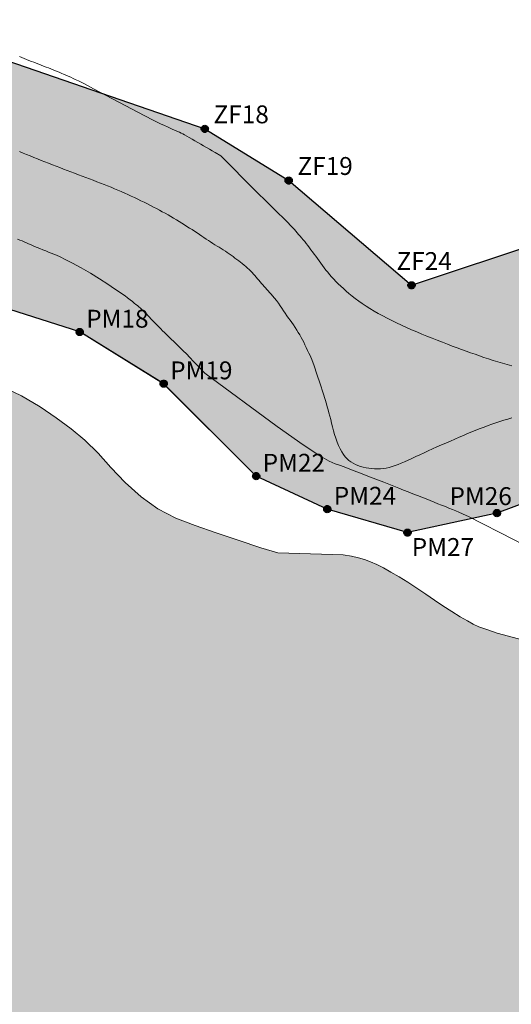
# Model space of a CAD drawing. Extents: x 313358 to 314608, y 1898273 to 1899083.
# Drawn here: x 313919 to 313961, y 1898866 to 1898948 of the extents above; entities that cross this region are included whole.
import ezdxf

# ---------------------------------------------------------------- set-up
doc = ezdxf.new("R2010")
doc.units = 0
doc.header["$MEASUREMENT"] = 0
for name, color, linetype in [('0BUFER', 7, 'Continuous'), ('0E20', 7, 'Continuous'), ('0MM', 7, 'Continuous'), ('0TODAS1K', 7, 'Continuous'), ('0VERT1', 7, 'Continuous'), ('0VERT7', 7, 'Continuous'), ('1VERTICE', 7, 'Continuous'), ('1VERTICE2', 7, 'Continuous'), ('CURVA INTERMEDIA', 17, 'Continuous'), ('CURVA MAESTRA', 17, 'Continuous'), ('LIMITE COSTERO', 7, 'Continuous')]:
    doc.layers.add(name, color=color, linetype=linetype)
doc.styles.add('WMF-Times New Roman0', font='TIMES.TTF')

msp = doc.modelspace()

# ---------------------------------------------------------------- hatches: boundary and pattern name
at = {"linetype": 'Continuous'}
for color, points in [(131, [(314192.097, 1898788.774), (314192.178, 1898788.713), (314192.748, 1898788.444), (314193.44, 1898788.142), (314194.22, 1898787.836), (314194.857, 1898787.586), (314195.722, 1898787.231), (314196.676, 1898786.871), (314197.599, 1898786.509), (314198.574, 1898786.126), (314199.583, 1898785.715), (314200.657, 1898785.278), (314201.842, 1898784.857), (314203.123, 1898784.49), (314204.487, 1898784.179), (314205.778, 1898783.837), (314207.108, 1898783.825), (314208.215, 1898783.585), (314209.303, 1898783.263), (314210.473, 1898782.803), (314211.765, 1898782.311), (314213.208, 1898781.744), (314214.72, 1898781.046), (314216.166, 1898780.298), (314217.491, 1898779.507), (314218.733, 1898778.735), (314219.879, 1898777.985), (314220.968, 1898777.242), (314221.982, 1898776.499), (314222.984, 1898775.88), (314223.973, 1898775.342), (314224.874, 1898774.808), (314225.751, 1898774.329), (314226.661, 1898773.821), (314227.584, 1898773.189), (314228.475, 1898772.478), (314229.292, 1898771.693), (314230.054, 1898770.958), (314230.75, 1898770.325), (314231.407, 1898769.782), (314231.973, 1898769.349), (314232.426, 1898769.051), (314232.84, 1898768.769), (314233.338, 1898768.393), (314233.76, 1898768.093), (314234.26, 1898767.761), (314234.97, 1898767.392), (314235.758, 1898766.993), (314236.346, 1898766.732), (314237.082, 1898766.353), (314237.931, 1898765.914), (314238.994, 1898765.452), (314240.09, 1898764.917), (314241.162, 1898764.361), (314242.236, 1898763.849), (314243.328, 1898763.42), (314244.42, 1898762.991), (314245.587, 1898762.563), (314246.816, 1898762.14), (314248.08, 1898761.689), (314249.317, 1898761.248), (314250.632, 1898760.852), (314251.908, 1898760.396), (314253.332, 1898759.896), (314254.892, 1898759.359), (314256.538, 1898758.698), (314258.192, 1898757.943), (314259.847, 1898757.038), (314261.555, 1898756.037), (314263.286, 1898755.057), (314264.897, 1898754.08), (314266.321, 1898753.235), (314267.607, 1898752.46), (314268.799, 1898751.752), (314269.892, 1898751.173), (314270.844, 1898750.694), (314271.532, 1898750.304), (314277.38, 1898747.812), (314278.072, 1898747.51), (314279.005, 1898747.099), (314280.046, 1898746.615), (314281.185, 1898746.153), (314282.371, 1898745.657), (314283.619, 1898745.092), (314284.979, 1898744.543), (314286.378, 1898743.904), (314287.858, 1898743.277), (314289.285, 1898742.672), (314290.676, 1898742.126), (314291.924, 1898741.636), (314293.039, 1898741.228), (314293.962, 1898740.865), (314294.76, 1898740.567), (314295.405, 1898740.299), (314296.339, 1898739.887), (314296.802, 1898739.69), (314297.34, 1898739.569), (314297.919, 1898739.326), (314298.626, 1898739.064), (314299.191, 1898738.857), (314299.895, 1898738.55), (314300.702, 1898738.159), (314301.581, 1898737.799), (314302.524, 1898737.413), (314303.528, 1898736.989), (314304.576, 1898736.562), (314305.58, 1898736.138), (314306.539, 1898735.791), (314307.449, 1898735.434), (314308.403, 1898735.074), (314309.415, 1898734.632), (314310.523, 1898734.092), (314311.647, 1898733.44), (314312.871, 1898732.735), (314314.217, 1898731.921), (314315.623, 1898731.069), (314317.062, 1898730.264), (314318.555, 1898729.557), (314320.063, 1898728.965), (314321.595, 1898728.319), (314323.103, 1898727.651), (314324.57, 1898726.955), (314325.954, 1898726.352), (314327.267, 1898725.836), (314328.548, 1898725.318), (314329.937, 1898724.803), (314331.533, 1898724.206), (314333.205, 1898723.534), (314334.861, 1898722.824), (314336.44, 1898722.144), (314337.953, 1898721.49), (314339.557, 1898720.875), (314341.26, 1898720.281), (314343.044, 1898719.82), (314344.756, 1898719.403), (314346.356, 1898718.97), (314347.876, 1898718.523), (314349.404, 1898718.133), (314350.92, 1898717.793), (314352.375, 1898717.371), (314353.837, 1898717.158), (314355.2, 1898716.847), (314356.474, 1898716.767), (314357.776, 1898716.871), (314359.134, 1898717.313), (314360.654, 1898717.706), (314362.334, 1898717.857), (314364.065, 1898717.642), (314365.79, 1898717.145), (314367.338, 1898716.387), (314368.659, 1898715.508), (314369.826, 1898714.66), (314370.695, 1898713.778), (314371.26, 1898713.001), (314373.576, 1898710.532), (314374.045, 1898710.197), (314374.551, 1898709.804), (314375.221, 1898709.256), (314376.024, 1898708.55), (314376.903, 1898707.77), (314377.8, 1898706.997), (314378.686, 1898706.274), (314379.686, 1898705.611), (314380.84, 1898704.918), (314382.001, 1898704.132), (314383.326, 1898703.342), (314384.802, 1898702.552), (314386.391, 1898701.823), (314388.048, 1898701.037), (314389.7, 1898700.239), (314391.369, 1898699.523), (314393.028, 1898698.857), (314394.565, 1898698.223), (314396.06, 1898697.636), (314397.519, 1898697.033), (314398.943, 1898696.459), (314400.295, 1898695.928), (314401.569, 1898695.428), (314402.822, 1898694.95), (314404.096, 1898694.45), (314405.344, 1898693.96), (314406.546, 1898693.428), (314407.675, 1898692.79), (314408.828, 1898692.172), (314410.025, 1898691.627), (314411.252, 1898691.085), (314412.521, 1898690.572), (314413.839, 1898690.069), (314415.165, 1898689.548), (314416.538, 1898688.994), (314417.924, 1898688.435), (314419.401, 1898687.84), (314420.94, 1898687.176), (314422.576, 1898686.488), (314424.255, 1898685.799), (314425.919, 1898685.145), (314427.461, 1898684.525), (314428.92, 1898683.922), (314430.33, 1898683.308), (314431.788, 1898682.705), (314433.343, 1898682.08), (314434.898, 1898681.379), (314436.423, 1898680.6), (314437.767, 1898679.743), (314438.924, 1898678.868), (314439.899, 1898677.99), (314440.893, 1898677.044), (314441.927, 1898675.933), (314443.102, 1898674.722), (314444.314, 1898673.375), (314445.611, 1898672.056), (314446.066, 1898671.635), (314446.066, 1898308.716), (314444.196, 1898308.716), (314444.188, 1898308.716), (314443.488, 1898308.716), (313381.066, 1898308.716), (313381.066, 1898308.739), (313381.066, 1899046.716), (313620.828, 1899046.716), (313620.931, 1899046.685), (313623.703, 1899045.566), (313626.489, 1899044.412), (313629.151, 1899043.227), (313631.434, 1899041.919), (313633.223, 1899040.48), (313634.897, 1899039.031), (313636.863, 1899038.099), (313638.822, 1899037.832), (313640.511, 1899037.921), (313642.3, 1899038.052), (313644.264, 1899037.865), (313646.269, 1899037.166), (313648.514, 1899036.176), (313650.892, 1899034.967), (313653.141, 1899033.507), (313655.161, 1899031.892), (313657.252, 1899030.11), (313659.596, 1899028.475), (313662.267, 1899027.037), (313665.28, 1899025.765), (313668.474, 1899024.53), (313671.786, 1899023.247), (313675.056, 1899022.064), (313678.183, 1899020.8), (313681.239, 1899019.566), (313684.295, 1899018.331), (313687.304, 1899017.115), (313690.265, 1899015.919), (313693.194, 1899014.708), (313696.003, 1899013.546), (313698.476, 1899012.299), (313700.668, 1899011.11), (313702.976, 1899010.068), (313705.193, 1899009.144), (313707.278, 1899008.302), (313709.197, 1899007.527), (313710.993, 1899006.856), (313712.684, 1899006.2), (313714.352, 1899005.554), (313715.992, 1899004.974), (313717.665, 1899004.409), (313719.267, 1899003.872), (313720.67, 1899003.388), (313721.727, 1899003.071), (313722.362, 1899002.87), (313722.816, 1899002.631), (313736.266, 1898999.429), (313738.011, 1898998.972), (313739.703, 1898998.454), (313741.381, 1898997.832), (313743.2, 1898997.014), (313745.127, 1898995.987), (313747.017, 1898994.866), (313748.725, 1898993.569), (313750.447, 1898992.102), (313752.25, 1898990.63), (313754.219, 1898989.228), (313756.169, 1898987.916), (313758.086, 1898986.591), (313760.003, 1898985.265), (313762.015, 1898983.901), (313764.107, 1898982.395), (313766.37, 1898980.902), (313768.762, 1898979.522), (313771.353, 1898978.365), (313773.935, 1898977.322), (313776.541, 1898976.269), (313779.176, 1898975.287), (313781.792, 1898974.258), (313784.279, 1898973.253), (313786.739, 1898972.315), (313789.132, 1898971.486), (313791.445, 1898970.799), (313793.715, 1898970.075), (313796.061, 1898969.265), (313798.497, 1898968.336), (313800.961, 1898967.341), (313803.277, 1898966.322), (313805.304, 1898965.2), (313807.084, 1898964.012), (313808.912, 1898962.943), (313810.892, 1898962.116), (313812.882, 1898961.312), (313814.887, 1898960.475), (313816.791, 1898959.457), (313818.452, 1898958.18), (313820.065, 1898956.784), (313821.616, 1898955.441), (313823.226, 1898954.24), (313824.835, 1898953.176), (313826.631, 1898952.368), (313828.712, 1898951.858), (313830.936, 1898951.566), (313833.345, 1898951.254), (313835.721, 1898950.928), (313837.955, 1898950.521), (313840.051, 1898950.116), (313841.914, 1898949.748), (313843.578, 1898949.434), (313845.077, 1898949.187), (313846.419, 1898948.893), (313847.836, 1898948.513), (313849.405, 1898947.962), (313851.362, 1898947.282), (313853.613, 1898946.51), (313855.836, 1898945.805), (313858.007, 1898945.039), (313860.186, 1898944.158), (313862.37, 1898943.22), (313864.421, 1898942.227), (313866.14, 1898941.229), (313867.588, 1898940.038), (313868.765, 1898938.653), (313869.837, 1898937.283), (313870.953, 1898936.088), (313872.003, 1898935.14), (313873.111, 1898934.472), (313874.319, 1898933.984), (313875.414, 1898933.624), (313876.429, 1898933.407), (313877.358, 1898933.252), (313878.117, 1898933.084), (313878.799, 1898932.863), (313879.477, 1898932.562), (313894.312, 1898926.651), (313895.577, 1898926.167), (313897.151, 1898925.559), (313898.984, 1898924.846), (313900.946, 1898924.109), (313903.003, 1898923.333), (313905.088, 1898922.628), (313907.145, 1898921.853), (313909.182, 1898921.029), (313911.267, 1898920.187), (313913.413, 1898919.293), (313915.597, 1898918.355), (313917.616, 1898917.485), (313919.51, 1898916.581), (313921.097, 1898915.665), (313922.432, 1898914.74), (313923.686, 1898913.82), (313924.84, 1898912.857), (313925.947, 1898911.776), (313927.005, 1898910.577), (313928.206, 1898909.32), (313929.54, 1898908.12), (313930.951, 1898907.109), (313932.457, 1898906.335), (313934.077, 1898905.708), (313935.836, 1898905.081), (313937.684, 1898904.472), (313939.58, 1898903.844), (313941.026, 1898903.425), (313946.507, 1898903.259), (313947.189, 1898903.142), (313947.766, 1898903.011), (313948.269, 1898902.867), (313948.789, 1898902.661), (313949.321, 1898902.45), (313949.866, 1898902.164), (313950.492, 1898901.803), (313951.187, 1898901.401), (313951.915, 1898900.944), (313952.675, 1898900.46), (313953.425, 1898899.953), (313954.146, 1898899.442), (313954.865, 1898898.961), (313955.618, 1898898.494), (313956.31, 1898898.052), (313956.929, 1898897.708), (313957.408, 1898897.434), (313957.882, 1898897.218), (313958.528, 1898896.975), (313959.418, 1898896.678), (313967.176, 1898894.606), (313967.886, 1898894.422), (313968.532, 1898894.25), (313969.508, 1898894.03), (313970.204, 1898893.88), (313970.867, 1898893.715), (313971.442, 1898893.542), (313972.201, 1898893.339), (313972.803, 1898893.128), (313973.367, 1898892.89), (313973.991, 1898892.629), (313974.792, 1898892.143), (313975.84, 1898891.433), (313977.135, 1898890.429), (313978.694, 1898889.208), (313980.63, 1898887.81), (313982.888, 1898886.269), (313985.546, 1898884.431), (313988.438, 1898882.443), (313991.417, 1898880.392), (313994.208, 1898878.431), (313996.736, 1898876.867), (313998.854, 1898875.607), (314000.588, 1898874.652), (314002.035, 1898873.854), (314003.254, 1898873.258), (314004.108, 1898872.835), (314004.742, 1898872.387), (314005.512, 1898871.858), (314006.557, 1898871.177), (314008.06, 1898870.343), (314009.886, 1898869.338), (314011.904, 1898868.145), (314014.016, 1898866.872), (314015.993, 1898865.682), (314017.873, 1898864.599), (314019.707, 1898863.648), (314021.494, 1898862.826), (314023.354, 1898862.186), (314025.256, 1898861.725), (314027.028, 1898861.357), (314028.539, 1898861.038), (314029.9, 1898860.693), (314031.355, 1898860.41), (314032.909, 1898860.199), (314034.482, 1898860.036), (314035.947, 1898859.847), (314037.16, 1898859.589), (314038.234, 1898859.191), (314039.423, 1898858.732), (314040.676, 1898858.291), (314041.943, 1898857.746), (314043.199, 1898857.136), (314044.382, 1898856.414), (314045.686, 1898855.574), (314046.962, 1898854.522), (314048.216, 1898853.52), (314049.526, 1898852.553), (314051.014, 1898851.682), (314052.837, 1898850.986), (314054.904, 1898850.516), (314057.13, 1898850.234), (314059.239, 1898849.942), (314061.05, 1898849.462), (314062.842, 1898848.862), (314064.632, 1898848.012), (314066.377, 1898846.801), (314068.04, 1898845.525), (314069.804, 1898844.363), (314071.718, 1898843.295), (314073.873, 1898842.202), (314076.311, 1898841.01), (314078.753, 1898839.649), (314080.972, 1898838.012), (314082.907, 1898836.222), (314084.475, 1898834.564), (314085.829, 1898833.075), (314086.992, 1898831.913), (314087.769, 1898831.227), (314088.698, 1898830.536), (314089.325, 1898830.245), (314089.823, 1898830.02), (314094.162, 1898828.997), (314095.204, 1898828.695), (314096.154, 1898828.444), (314097.157, 1898828.186), (314098.158, 1898827.957), (314099.106, 1898827.734), (314099.998, 1898827.548), (314100.882, 1898827.379), (314101.753, 1898827.174), (314102.49, 1898827.021), (314103.225, 1898826.827), (314103.989, 1898826.636), (314104.808, 1898826.479), (314105.598, 1898826.319), (314106.36, 1898826.157), (314107.104, 1898825.987), (314107.866, 1898825.825), (314108.68, 1898825.655), (314109.406, 1898825.507), (314110.09, 1898825.362), (314110.704, 1898825.216), (314111.272, 1898825.061), (314111.932, 1898824.855), (314112.664, 1898824.62), (314113.549, 1898824.31), (314114.536, 1898823.975), (314115.588, 1898823.557), (314116.805, 1898822.99), (314117.99, 1898822.31), (314119.122, 1898821.706), (314119.967, 1898821.259), (314120.608, 1898820.865), (314121.16, 1898820.492), (314121.675, 1898820.133), (314122.14, 1898819.753), (314122.602, 1898819.401), (314123.033, 1898819.076), (314123.774, 1898818.544), (314124.437, 1898818.099), (314124.991, 1898817.767), (314125.543, 1898817.464), (314126.072, 1898817.212), (314126.554, 1898816.979), (314127.192, 1898816.683), (314127.923, 1898816.337), (314128.711, 1898815.926), (314129.505, 1898815.457), (314129.936, 1898815.202), (314130.807, 1898814.717), (314131.562, 1898814.291), (314132.348, 1898813.909), (314133.081, 1898813.604), (314133.864, 1898813.251), (314134.699, 1898812.85), (314135.17, 1898812.662), (314135.681, 1898812.432), (314136.22, 1898812.204), (314136.689, 1898811.976), (314137.582, 1898811.579), (314138.051, 1898811.351), (314138.525, 1898811.135), (314139.408, 1898810.784), (314140.218, 1898810.533), (314141.132, 1898810.226), (314141.7, 1898810), (314142.416, 1898809.688), (314143.362, 1898809.285), (314144.491, 1898808.781), (314145.698, 1898808.259), (314146.91, 1898807.75), (314148.114, 1898807.258), (314149.335, 1898806.774), (314150.44, 1898806.349), (314151.328, 1898806.011), (314152.078, 1898805.713), (314152.706, 1898805.463), (314153.425, 1898805.192), (314154.283, 1898804.922), (314155.045, 1898804.689), (314160.797, 1898802.644), (314161.914, 1898802.214), (314162.896, 1898801.866), (314163.718, 1898801.54), (314164.492, 1898801.233), (314165.177, 1898800.947), (314165.815, 1898800.722), (314166.463, 1898800.45), (314167.143, 1898800.153), (314167.927, 1898799.8), (314168.795, 1898799.413), (314169.753, 1898799.005), (314170.776, 1898798.515), (314172.002, 1898797.972), (314173.371, 1898797.33), (314174.95, 1898796.619), (314176.61, 1898795.863), (314178.373, 1898795.051), (314180.122, 1898794.273), (314181.793, 1898793.511), (314183.474, 1898792.774), (314184.981, 1898792.092), (314186.34, 1898791.496), (314187.54, 1898790.992), (314188.596, 1898790.587), (314189.544, 1898790.294)]), (254, [(313680.368, 1899046.716), (313682.169, 1899045.656), (313733.032, 1899026.735), (313752.248, 1899021.478), (313761.036, 1899018.047), (313770.216, 1899012.668), (313779.333, 1899004.807), (313782.696, 1899002.781), (313800.414, 1898998.013), (313808.998, 1898994.864), (313833.811, 1898979.639), (313837.616, 1898978.411), (313853.009, 1898977.214), (313866.757, 1898973.033), (313877.413, 1898967.012), (313892.945, 1898954.699), (313911.119, 1898947.17), (313934.885, 1898938.968), (313941.925, 1898934.635), (313952.225, 1898925.854), (313963.4, 1898929.569), (313969.969, 1898930.811), (313980.188, 1898930.021), (313988.5, 1898926.894), (313995.307, 1898922.641), (314004.874, 1898915.008), (314011.376, 1898907.084), (314021.23, 1898897.498), (314027.084, 1898888.784), (314048.782, 1898886.058), (314071.149, 1898873.549), (314087.269, 1898867.805), (314098.492, 1898866.396), (314104.316, 1898863.082), (314111.29, 1898855.956), (314115.907, 1898853.135), (314119.615, 1898849.452), (314134.488, 1898850.822), (314154.368, 1898849.086), (314160.895, 1898846.711), (314167.128, 1898842.394), (314174.502, 1898839.522), (314180.097, 1898836.207), (314190.767, 1898825.418), (314198.038, 1898816.683), (314210.271, 1898816.983), (314217.056, 1898815.973), (314224.97, 1898813.34), (314238.597, 1898807.842), (314251.615, 1898801.024), (314256.936, 1898796.559), (314260.607, 1898791.874), (314264.975, 1898790.922), (314278.149, 1898789.36), (314286.08, 1898787.28), (314300.043, 1898782.02), (314309.587, 1898776.636), (314327.908, 1898770.951), (314335.21, 1898766.299), (314341.114, 1898760.395), (314345.983, 1898753.399), (314361.618, 1898755.138), (314375.613, 1898752.137), (314381.537, 1898749.491), (314389.128, 1898744.485), (314398.383, 1898736.971), (314406.635, 1898726.275), (314413.678, 1898727.79), (314420.624, 1898727.79), (314431.964, 1898725.004), (314441.013, 1898721.225), (314446.066, 1898717.962), (314446.066, 1898688.902), (314439.87, 1898696.637), (314433.306, 1898702.77), (314424.257, 1898706.549), (314417.151, 1898708.094), (314403.749, 1898705.18), (314398.045, 1898706.549), (314392.314, 1898711.786), (314385.623, 1898721.57), (314378.117, 1898727.789), (314370.526, 1898732.795), (314361.618, 1898735.138), (314341.648, 1898732.732), (314336.516, 1898733.532), (314333.114, 1898735.874), (314326.972, 1898746.253), (314321.068, 1898752.157), (314301.371, 1898758.241), (314292.835, 1898763.364), (314281.006, 1898767.934), (314273.075, 1898770.014), (314261.843, 1898771.138), (314252.429, 1898773.185), (314247.354, 1898776.348), (314241.615, 1898783.703), (314229.339, 1898790.114), (314218.13, 1898794.546), (314210.762, 1898796.989), (314194.224, 1898796.583), (314189.468, 1898797.967), (314184.288, 1898801.913), (314176.455, 1898811.447), (314167.241, 1898820.886), (314157.567, 1898824.655), (314150.895, 1898829.39), (314132.832, 1898830.891), (314120.458, 1898828.986), (314112.458, 1898830.412), (314106.958, 1898833.729), (314103.051, 1898837.814), (314097.108, 1898839.837), (314094.378, 1898845.372), (314091.652, 1898847.602), (314083.405, 1898847.95), (314062.743, 1898855.312), (314041.942, 1898867.264), (314017.053, 1898869.656), (314014.385, 1898871.821), (314004.628, 1898886.346), (313996.291, 1898893.728), (313992.401, 1898899.374), (313982.834, 1898907.007), (313978.312, 1898909.684), (313974.354, 1898910.891), (313970.348, 1898910.815), (313959.386, 1898906.754), (313951.89, 1898905.111), (313945.156, 1898907.084), (313939.201, 1898909.854), (313931.442, 1898917.603), (313924.402, 1898921.936), (313904.239, 1898928.372), (313882.71, 1898937.291), (313864.989, 1898951.339), (313860.002, 1898954.208), (313851.458, 1898957.274), (313833.717, 1898958.654), (313825.257, 1898961.383), (313801.907, 1898976.163), (313795.216, 1898978.7), (313774.785, 1898984.199), (313767.559, 1898988.551), (313757.156, 1898997.521), (313753.476, 1898999.531), (313746.971, 1899002.187), (313726.895, 1899007.679), (313673.495, 1899027.544), (313641.302, 1899046.716)]), (174, [(313934.89, 1898938.67), (313934.83, 1898938.67), (313934.78, 1898938.69), (313934.74, 1898938.71), (313934.69, 1898938.74), (313934.66, 1898938.78), (313934.63, 1898938.82), (313934.6, 1898938.87), (313934.59, 1898938.92), (313934.59, 1898938.97), (313934.59, 1898939.02), (313934.6, 1898939.07), (313934.63, 1898939.12), (313934.66, 1898939.16), (313934.69, 1898939.2), (313934.74, 1898939.23), (313934.78, 1898939.25), (313934.83, 1898939.26), (313934.89, 1898939.27), (313934.94, 1898939.26), (313934.99, 1898939.25), (313935.04, 1898939.23), (313935.08, 1898939.2), (313935.12, 1898939.16), (313935.14, 1898939.12), (313935.17, 1898939.07), (313935.18, 1898939.02), (313935.19, 1898938.97), (313935.18, 1898938.92), (313935.17, 1898938.87), (313935.14, 1898938.82), (313935.11, 1898938.78), (313935.08, 1898938.74), (313935.04, 1898938.71), (313934.99, 1898938.69), (313934.94, 1898938.67)]), (174, [(313941.93, 1898934.34), (313941.87, 1898934.34), (313941.82, 1898934.35), (313941.78, 1898934.38), (313941.73, 1898934.41), (313941.7, 1898934.44), (313941.67, 1898934.49), (313941.64, 1898934.53), (313941.63, 1898934.58), (313941.63, 1898934.64), (313941.63, 1898934.69), (313941.64, 1898934.74), (313941.67, 1898934.79), (313941.7, 1898934.83), (313941.73, 1898934.87), (313941.78, 1898934.9), (313941.82, 1898934.92), (313941.87, 1898934.93), (313941.93, 1898934.94), (313941.98, 1898934.93), (313942.03, 1898934.92), (313942.08, 1898934.9), (313942.12, 1898934.87), (313942.16, 1898934.83), (313942.18, 1898934.79), (313942.21, 1898934.74), (313942.22, 1898934.69), (313942.23, 1898934.64), (313942.22, 1898934.58), (313942.21, 1898934.53), (313942.18, 1898934.49), (313942.15, 1898934.44), (313942.12, 1898934.41), (313942.08, 1898934.38), (313942.03, 1898934.35), (313941.98, 1898934.34)]), (174, [(313952.23, 1898925.55), (313952.17, 1898925.56), (313952.12, 1898925.57), (313952.08, 1898925.59), (313952.03, 1898925.62), (313952, 1898925.66), (313951.97, 1898925.7), (313951.94, 1898925.75), (313951.93, 1898925.8), (313951.93, 1898925.85), (313951.93, 1898925.91), (313951.94, 1898925.96), (313951.97, 1898926), (313952, 1898926.05), (313952.03, 1898926.08), (313952.08, 1898926.11), (313952.12, 1898926.14), (313952.17, 1898926.15), (313952.23, 1898926.15), (313952.28, 1898926.15), (313952.33, 1898926.14), (313952.38, 1898926.11), (313952.42, 1898926.08), (313952.46, 1898926.05), (313952.49, 1898926), (313952.51, 1898925.96), (313952.52, 1898925.91), (313952.53, 1898925.85), (313952.52, 1898925.8), (313952.51, 1898925.75), (313952.48, 1898925.7), (313952.45, 1898925.66), (313952.42, 1898925.62), (313952.38, 1898925.59), (313952.33, 1898925.57), (313952.28, 1898925.56)]), (174, [(313924.4, 1898921.64), (313924.35, 1898921.64), (313924.3, 1898921.65), (313924.25, 1898921.68), (313924.21, 1898921.71), (313924.17, 1898921.74), (313924.14, 1898921.79), (313924.12, 1898921.83), (313924.11, 1898921.88), (313924.1, 1898921.94), (313924.11, 1898921.99), (313924.12, 1898922.04), (313924.14, 1898922.09), (313924.17, 1898922.13), (313924.21, 1898922.17), (313924.25, 1898922.2), (313924.3, 1898922.22), (313924.35, 1898922.23), (313924.4, 1898922.24), (313924.45, 1898922.23), (313924.5, 1898922.22), (313924.55, 1898922.2), (313924.59, 1898922.17), (313924.63, 1898922.13), (313924.66, 1898922.09), (313924.68, 1898922.04), (313924.7, 1898921.99), (313924.7, 1898921.94), (313924.7, 1898921.88), (313924.68, 1898921.83), (313924.66, 1898921.79), (313924.63, 1898921.74), (313924.59, 1898921.71), (313924.55, 1898921.68), (313924.5, 1898921.65), (313924.45, 1898921.64)]), (174, [(313931.44, 1898917.3), (313931.39, 1898917.31), (313931.34, 1898917.32), (313931.29, 1898917.34), (313931.25, 1898917.37), (313931.21, 1898917.41), (313931.18, 1898917.45), (313931.16, 1898917.5), (313931.15, 1898917.55), (313931.14, 1898917.6), (313931.15, 1898917.66), (313931.16, 1898917.71), (313931.18, 1898917.75), (313931.21, 1898917.8), (313931.25, 1898917.83), (313931.29, 1898917.86), (313931.34, 1898917.88), (313931.39, 1898917.9), (313931.44, 1898917.9), (313931.49, 1898917.9), (313931.54, 1898917.88), (313931.59, 1898917.86), (313931.63, 1898917.83), (313931.67, 1898917.8), (313931.7, 1898917.75), (313931.72, 1898917.71), (313931.74, 1898917.66), (313931.74, 1898917.6), (313931.74, 1898917.55), (313931.72, 1898917.5), (313931.7, 1898917.45), (313931.67, 1898917.41), (313931.63, 1898917.37), (313931.59, 1898917.34), (313931.54, 1898917.32), (313931.49, 1898917.31)]), (174, [(313939.2, 1898909.55), (313939.15, 1898909.56), (313939.1, 1898909.57), (313939.05, 1898909.59), (313939.01, 1898909.62), (313938.97, 1898909.66), (313938.94, 1898909.7), (313938.92, 1898909.75), (313938.91, 1898909.8), (313938.9, 1898909.85), (313938.91, 1898909.91), (313938.92, 1898909.96), (313938.94, 1898910), (313938.97, 1898910.05), (313939.01, 1898910.08), (313939.05, 1898910.11), (313939.1, 1898910.14), (313939.15, 1898910.15), (313939.2, 1898910.15), (313939.25, 1898910.15), (313939.3, 1898910.14), (313939.35, 1898910.11), (313939.39, 1898910.08), (313939.43, 1898910.05), (313939.46, 1898910), (313939.48, 1898909.96), (313939.5, 1898909.91), (313939.5, 1898909.85), (313939.5, 1898909.8), (313939.48, 1898909.75), (313939.46, 1898909.7), (313939.43, 1898909.66), (313939.39, 1898909.62), (313939.35, 1898909.59), (313939.3, 1898909.57), (313939.25, 1898909.56)]), (174, [(313945.16, 1898906.78), (313945.1, 1898906.79), (313945.05, 1898906.8), (313945.01, 1898906.82), (313944.96, 1898906.85), (313944.93, 1898906.89), (313944.9, 1898906.93), (313944.87, 1898906.98), (313944.86, 1898907.03), (313944.86, 1898907.08), (313944.86, 1898907.14), (313944.87, 1898907.19), (313944.9, 1898907.23), (313944.93, 1898907.28), (313944.96, 1898907.31), (313945.01, 1898907.34), (313945.05, 1898907.37), (313945.1, 1898907.38), (313945.16, 1898907.38), (313945.21, 1898907.38), (313945.26, 1898907.37), (313945.31, 1898907.34), (313945.35, 1898907.31), (313945.39, 1898907.28), (313945.42, 1898907.23), (313945.44, 1898907.19), (313945.45, 1898907.14), (313945.46, 1898907.08), (313945.45, 1898907.03), (313945.44, 1898906.98), (313945.42, 1898906.93), (313945.39, 1898906.89), (313945.35, 1898906.85), (313945.31, 1898906.82), (313945.26, 1898906.8), (313945.21, 1898906.79)]), (174, [(313959.39, 1898906.45), (313959.33, 1898906.46), (313959.28, 1898906.47), (313959.24, 1898906.49), (313959.19, 1898906.52), (313959.16, 1898906.56), (313959.13, 1898906.6), (313959.1, 1898906.65), (313959.09, 1898906.7), (313959.09, 1898906.75), (313959.09, 1898906.81), (313959.1, 1898906.86), (313959.13, 1898906.9), (313959.16, 1898906.95), (313959.19, 1898906.98), (313959.24, 1898907.01), (313959.28, 1898907.04), (313959.33, 1898907.05), (313959.39, 1898907.05), (313959.44, 1898907.05), (313959.49, 1898907.04), (313959.54, 1898907.01), (313959.58, 1898906.98), (313959.62, 1898906.95), (313959.65, 1898906.9), (313959.67, 1898906.86), (313959.68, 1898906.81), (313959.69, 1898906.75), (313959.68, 1898906.7), (313959.67, 1898906.65), (313959.65, 1898906.6), (313959.62, 1898906.56), (313959.58, 1898906.52), (313959.54, 1898906.49), (313959.49, 1898906.47), (313959.44, 1898906.46)]), (174, [(313951.89, 1898904.81), (313951.84, 1898904.82), (313951.79, 1898904.83), (313951.74, 1898904.85), (313951.7, 1898904.88), (313951.66, 1898904.92), (313951.63, 1898904.96), (313951.61, 1898905.01), (313951.59, 1898905.06), (313951.59, 1898905.11), (313951.59, 1898905.16), (313951.61, 1898905.21), (313951.63, 1898905.26), (313951.66, 1898905.3), (313951.7, 1898905.34), (313951.74, 1898905.37), (313951.79, 1898905.39), (313951.84, 1898905.41), (313951.89, 1898905.41), (313951.94, 1898905.41), (313951.99, 1898905.39), (313952.04, 1898905.37), (313952.08, 1898905.34), (313952.12, 1898905.3), (313952.15, 1898905.26), (313952.17, 1898905.21), (313952.19, 1898905.16), (313952.19, 1898905.11), (313952.19, 1898905.06), (313952.17, 1898905.01), (313952.15, 1898904.96), (313952.12, 1898904.92), (313952.08, 1898904.88), (313952.04, 1898904.85), (313951.99, 1898904.83), (313951.94, 1898904.82)])]:
    msp.add_hatch(color=color, dxfattribs=at).paths.add_polyline_path(points)

# ---------------------------------------------------------------- linework, layer by layer
at = {"layer": '0BUFER'}
for points in [[(313911.119, 1898947.17), (313934.885, 1898938.968), (313941.925, 1898934.635), (313952.225, 1898925.854), (313963.4, 1898929.569), (313969.969, 1898930.811), (313980.188, 1898930.021), (313988.5, 1898926.894), (313995.307, 1898922.641), (314004.874, 1898915.008), (314011.376, 1898907.084), (314021.23, 1898897.498), (314027.084, 1898888.784), (314048.782, 1898886.058), (314071.149, 1898873.549), (314087.269, 1898867.805), (314098.492, 1898866.396), (314104.316, 1898863.082), (314111.29, 1898855.956), (314115.907, 1898853.135), (314119.615, 1898849.452), (314134.488, 1898850.822), (314154.368, 1898849.086), (314160.895, 1898846.711)], [(314014.385, 1898871.821), (314004.628, 1898886.346), (313996.291, 1898893.728), (313992.401, 1898899.374), (313982.834, 1898907.007), (313978.312, 1898909.684), (313974.354, 1898910.891), (313970.348, 1898910.815), (313959.386, 1898906.754), (313951.89, 1898905.111), (313945.156, 1898907.084), (313939.201, 1898909.854), (313931.442, 1898917.603), (313924.402, 1898921.936), (313904.239, 1898928.372)]]:
    msp.add_lwpolyline(points, dxfattribs=at)
at = {"layer": '0E20', "linetype": 'Continuous', "lineweight": 20, "ltscale": 0.5}
for points in [[(313911.12, 1898947.17), (313934.89, 1898938.97)], [(313934.89, 1898938.97), (313941.93, 1898934.64)], [(313941.93, 1898934.64), (313952.23, 1898925.85)], [(313952.23, 1898925.85), (313963.4, 1898929.57)]]:
    msp.add_lwpolyline(points, dxfattribs=at)
at = {"layer": '0MM', "linetype": 'Continuous', "lineweight": 20, "ltscale": 0.09}
for points in [[(313924.4, 1898921.94), (313904.24, 1898928.37)], [(313931.44, 1898917.6), (313924.4, 1898921.94)], [(313931.44, 1898917.6), (313939.2, 1898909.85)], [(313970.35, 1898910.81), (313959.39, 1898906.75)], [(313945.16, 1898907.08), (313939.2, 1898909.85)], [(313951.89, 1898905.11), (313945.16, 1898907.08)], [(313959.39, 1898906.75), (313951.89, 1898905.11)]]:
    msp.add_lwpolyline(points, dxfattribs=at)
at = {"layer": '0TODAS1K', "elevation": 0.088}
for points in [[(313924.402, 1898921.936), (313904.239, 1898928.372)], [(313931.442, 1898917.603), (313924.402, 1898921.936)], [(313931.442, 1898917.603), (313939.201, 1898909.854)], [(313970.348, 1898910.815), (313959.386, 1898906.754)], [(313945.156, 1898907.084), (313939.201, 1898909.854)], [(313951.89, 1898905.111), (313945.156, 1898907.084)], [(313959.386, 1898906.754), (313951.89, 1898905.111)]]:
    msp.add_lwpolyline(points, dxfattribs=at)
at = {"layer": '0VERT1', "color": 174}
for points in [[(313924.4, 1898921.64), (313924.35, 1898921.64), (313924.3, 1898921.65), (313924.25, 1898921.68), (313924.21, 1898921.71), (313924.17, 1898921.74), (313924.14, 1898921.79), (313924.12, 1898921.83), (313924.11, 1898921.88), (313924.1, 1898921.94), (313924.11, 1898921.99), (313924.12, 1898922.04), (313924.14, 1898922.09), (313924.17, 1898922.13), (313924.21, 1898922.17), (313924.25, 1898922.2), (313924.3, 1898922.22), (313924.35, 1898922.23), (313924.4, 1898922.24), (313924.45, 1898922.23), (313924.5, 1898922.22), (313924.55, 1898922.2), (313924.59, 1898922.17), (313924.63, 1898922.13), (313924.66, 1898922.09), (313924.68, 1898922.04), (313924.7, 1898921.99), (313924.7, 1898921.94), (313924.7, 1898921.88), (313924.68, 1898921.83), (313924.66, 1898921.79), (313924.63, 1898921.74), (313924.59, 1898921.71), (313924.55, 1898921.68), (313924.5, 1898921.65), (313924.45, 1898921.64), (313924.4, 1898921.64)], [(313931.44, 1898917.3), (313931.39, 1898917.31), (313931.34, 1898917.32), (313931.29, 1898917.34), (313931.25, 1898917.37), (313931.21, 1898917.41), (313931.18, 1898917.45), (313931.16, 1898917.5), (313931.15, 1898917.55), (313931.14, 1898917.6), (313931.15, 1898917.66), (313931.16, 1898917.71), (313931.18, 1898917.75), (313931.21, 1898917.8), (313931.25, 1898917.83), (313931.29, 1898917.86), (313931.34, 1898917.88), (313931.39, 1898917.9), (313931.44, 1898917.9), (313931.49, 1898917.9), (313931.54, 1898917.88), (313931.59, 1898917.86), (313931.63, 1898917.83), (313931.67, 1898917.8), (313931.7, 1898917.75), (313931.72, 1898917.71), (313931.74, 1898917.66), (313931.74, 1898917.6), (313931.74, 1898917.55), (313931.72, 1898917.5), (313931.7, 1898917.45), (313931.67, 1898917.41), (313931.63, 1898917.37), (313931.59, 1898917.34), (313931.54, 1898917.32), (313931.49, 1898917.31), (313931.44, 1898917.3)], [(313939.2, 1898909.55), (313939.15, 1898909.56), (313939.1, 1898909.57), (313939.05, 1898909.59), (313939.01, 1898909.62), (313938.97, 1898909.66), (313938.94, 1898909.7), (313938.92, 1898909.75), (313938.91, 1898909.8), (313938.9, 1898909.85), (313938.91, 1898909.91), (313938.92, 1898909.96), (313938.94, 1898910), (313938.97, 1898910.05), (313939.01, 1898910.08), (313939.05, 1898910.11), (313939.1, 1898910.14), (313939.15, 1898910.15), (313939.2, 1898910.15), (313939.25, 1898910.15), (313939.3, 1898910.14), (313939.35, 1898910.11), (313939.39, 1898910.08), (313939.43, 1898910.05), (313939.46, 1898910), (313939.48, 1898909.96), (313939.5, 1898909.91), (313939.5, 1898909.85), (313939.5, 1898909.8), (313939.48, 1898909.75), (313939.46, 1898909.7), (313939.43, 1898909.66), (313939.39, 1898909.62), (313939.35, 1898909.59), (313939.3, 1898909.57), (313939.25, 1898909.56), (313939.2, 1898909.55)], [(313945.16, 1898906.78), (313945.1, 1898906.79), (313945.05, 1898906.8), (313945.01, 1898906.82), (313944.96, 1898906.85), (313944.93, 1898906.89), (313944.9, 1898906.93), (313944.87, 1898906.98), (313944.86, 1898907.03), (313944.86, 1898907.08), (313944.86, 1898907.14), (313944.87, 1898907.19), (313944.9, 1898907.23), (313944.93, 1898907.28), (313944.96, 1898907.31), (313945.01, 1898907.34), (313945.05, 1898907.37), (313945.1, 1898907.38), (313945.16, 1898907.38), (313945.21, 1898907.38), (313945.26, 1898907.37), (313945.31, 1898907.34), (313945.35, 1898907.31), (313945.39, 1898907.28), (313945.42, 1898907.23), (313945.44, 1898907.19), (313945.45, 1898907.14), (313945.46, 1898907.08), (313945.45, 1898907.03), (313945.44, 1898906.98), (313945.42, 1898906.93), (313945.39, 1898906.89), (313945.35, 1898906.85), (313945.31, 1898906.82), (313945.26, 1898906.8), (313945.21, 1898906.79), (313945.16, 1898906.78)], [(313959.39, 1898906.45), (313959.33, 1898906.46), (313959.28, 1898906.47), (313959.24, 1898906.49), (313959.19, 1898906.52), (313959.16, 1898906.56), (313959.13, 1898906.6), (313959.1, 1898906.65), (313959.09, 1898906.7), (313959.09, 1898906.75), (313959.09, 1898906.81), (313959.1, 1898906.86), (313959.13, 1898906.9), (313959.16, 1898906.95), (313959.19, 1898906.98), (313959.24, 1898907.01), (313959.28, 1898907.04), (313959.33, 1898907.05), (313959.39, 1898907.05), (313959.44, 1898907.05), (313959.49, 1898907.04), (313959.54, 1898907.01), (313959.58, 1898906.98), (313959.62, 1898906.95), (313959.65, 1898906.9), (313959.67, 1898906.86), (313959.68, 1898906.81), (313959.69, 1898906.75), (313959.68, 1898906.7), (313959.67, 1898906.65), (313959.65, 1898906.6), (313959.62, 1898906.56), (313959.58, 1898906.52), (313959.54, 1898906.49), (313959.49, 1898906.47), (313959.44, 1898906.46), (313959.39, 1898906.45)], [(313951.89, 1898904.81), (313951.84, 1898904.82), (313951.79, 1898904.83), (313951.74, 1898904.85), (313951.7, 1898904.88), (313951.66, 1898904.92), (313951.63, 1898904.96), (313951.61, 1898905.01), (313951.59, 1898905.06), (313951.59, 1898905.11), (313951.59, 1898905.16), (313951.61, 1898905.21), (313951.63, 1898905.26), (313951.66, 1898905.3), (313951.7, 1898905.34), (313951.74, 1898905.37), (313951.79, 1898905.39), (313951.84, 1898905.41), (313951.89, 1898905.41), (313951.94, 1898905.41), (313951.99, 1898905.39), (313952.04, 1898905.37), (313952.08, 1898905.34), (313952.12, 1898905.3), (313952.15, 1898905.26), (313952.17, 1898905.21), (313952.19, 1898905.16), (313952.19, 1898905.11), (313952.19, 1898905.06), (313952.17, 1898905.01), (313952.15, 1898904.96), (313952.12, 1898904.92), (313952.08, 1898904.88), (313952.04, 1898904.85), (313951.99, 1898904.83), (313951.94, 1898904.82), (313951.89, 1898904.81)]]:
    msp.add_lwpolyline(points, dxfattribs=at)
at = {"layer": '0VERT7', "color": 174}
for points in [[(313934.89, 1898938.67), (313934.83, 1898938.67), (313934.78, 1898938.69), (313934.74, 1898938.71), (313934.69, 1898938.74), (313934.66, 1898938.78), (313934.63, 1898938.82), (313934.6, 1898938.87), (313934.59, 1898938.92), (313934.59, 1898938.97), (313934.59, 1898939.02), (313934.6, 1898939.07), (313934.63, 1898939.12), (313934.66, 1898939.16), (313934.69, 1898939.2), (313934.74, 1898939.23), (313934.78, 1898939.25), (313934.83, 1898939.26), (313934.89, 1898939.27), (313934.94, 1898939.26), (313934.99, 1898939.25), (313935.04, 1898939.23), (313935.08, 1898939.2), (313935.12, 1898939.16), (313935.14, 1898939.12), (313935.17, 1898939.07), (313935.18, 1898939.02), (313935.19, 1898938.97), (313935.18, 1898938.92), (313935.17, 1898938.87), (313935.14, 1898938.82), (313935.11, 1898938.78), (313935.08, 1898938.74), (313935.04, 1898938.71), (313934.99, 1898938.69), (313934.94, 1898938.67), (313934.89, 1898938.67)], [(313941.93, 1898934.34), (313941.87, 1898934.34), (313941.82, 1898934.35), (313941.78, 1898934.38), (313941.73, 1898934.41), (313941.7, 1898934.44), (313941.67, 1898934.49), (313941.64, 1898934.53), (313941.63, 1898934.58), (313941.63, 1898934.64), (313941.63, 1898934.69), (313941.64, 1898934.74), (313941.67, 1898934.79), (313941.7, 1898934.83), (313941.73, 1898934.87), (313941.78, 1898934.9), (313941.82, 1898934.92), (313941.87, 1898934.93), (313941.93, 1898934.94), (313941.98, 1898934.93), (313942.03, 1898934.92), (313942.08, 1898934.9), (313942.12, 1898934.87), (313942.16, 1898934.83), (313942.18, 1898934.79), (313942.21, 1898934.74), (313942.22, 1898934.69), (313942.23, 1898934.64), (313942.22, 1898934.58), (313942.21, 1898934.53), (313942.18, 1898934.49), (313942.15, 1898934.44), (313942.12, 1898934.41), (313942.08, 1898934.38), (313942.03, 1898934.35), (313941.98, 1898934.34), (313941.93, 1898934.34)], [(313952.23, 1898925.55), (313952.17, 1898925.56), (313952.12, 1898925.57), (313952.08, 1898925.59), (313952.03, 1898925.62), (313952, 1898925.66), (313951.97, 1898925.7), (313951.94, 1898925.75), (313951.93, 1898925.8), (313951.93, 1898925.85), (313951.93, 1898925.91), (313951.94, 1898925.96), (313951.97, 1898926), (313952, 1898926.05), (313952.03, 1898926.08), (313952.08, 1898926.11), (313952.12, 1898926.14), (313952.17, 1898926.15), (313952.23, 1898926.15), (313952.28, 1898926.15), (313952.33, 1898926.14), (313952.38, 1898926.11), (313952.42, 1898926.08), (313952.46, 1898926.05), (313952.49, 1898926), (313952.51, 1898925.96), (313952.52, 1898925.91), (313952.53, 1898925.85), (313952.52, 1898925.8), (313952.51, 1898925.75), (313952.48, 1898925.7), (313952.45, 1898925.66), (313952.42, 1898925.62), (313952.38, 1898925.59), (313952.33, 1898925.57), (313952.28, 1898925.56), (313952.23, 1898925.55)]]:
    msp.add_lwpolyline(points, dxfattribs=at)
at = {"layer": 'CURVA INTERMEDIA', "color": 17, "linetype": 'Continuous', "lineweight": 9}
for points, elevation in [([(313960.65, 1898919.112), (313960.247, 1898919.215), (313959.846, 1898919.324), (313959.45, 1898919.439), (313959.059, 1898919.559), (313958.675, 1898919.683), (313958.296, 1898919.81), (313957.921, 1898919.939), (313957.549, 1898920.067), (313957.178, 1898920.196), (313956.805, 1898920.327), (313956.427, 1898920.463), (313956.042, 1898920.607), (313955.647, 1898920.757), (313955.24, 1898920.914), (313954.819, 1898921.077), (313954.388, 1898921.244), (313953.955, 1898921.415), (313953.522, 1898921.588), (313953.091, 1898921.764), (313952.659, 1898921.943), (313952.227, 1898922.126), (313951.799, 1898922.312), (313951.378, 1898922.501), (313950.97, 1898922.692), (313950.573, 1898922.886), (313950.186, 1898923.083), (313949.808, 1898923.283), (313949.439, 1898923.486), (313949.082, 1898923.692), (313948.74, 1898923.899), (313948.412, 1898924.108), (313948.097, 1898924.319), (313947.796, 1898924.53), (313947.508, 1898924.742), (313947.236, 1898924.952), (313946.979, 1898925.161), (313946.738, 1898925.368), (313946.509, 1898925.572), (313946.291, 1898925.773), (313946.084, 1898925.972), (313945.887, 1898926.168), (313945.699, 1898926.363), (313945.52, 1898926.557), (313945.352, 1898926.749), (313945.196, 1898926.942), (313945.049, 1898927.134), (313944.905, 1898927.326), (313944.762, 1898927.518), (313944.619, 1898927.71), (313944.476, 1898927.902), (313944.333, 1898928.094), (313944.192, 1898928.284), (313944.053, 1898928.471), (313943.919, 1898928.653), (313943.787, 1898928.832), (313943.657, 1898929.006), (313943.527, 1898929.177), (313943.397, 1898929.346), (313943.267, 1898929.511), (313943.136, 1898929.673), (313943.006, 1898929.831), (313942.88, 1898929.982), (313942.759, 1898930.125), (313942.641, 1898930.262), (313942.524, 1898930.396), (313942.406, 1898930.529), (313942.284, 1898930.662), (313942.16, 1898930.795), (313942.032, 1898930.93), (313941.9, 1898931.066), (313941.765, 1898931.204), (313941.627, 1898931.343), (313941.484, 1898931.483), (313941.336, 1898931.624), (313941.156, 1898931.792), (313940.818, 1898932.117), (313940.171, 1898932.755), (313939.143, 1898933.779), (313936.234, 1898936.694), (313935.749, 1898936.985), (313935.513, 1898937.126), (313935.272, 1898937.268), (313935.032, 1898937.41), (313934.791, 1898937.549), (313934.55, 1898937.686), (313934.308, 1898937.822), (313934.064, 1898937.961), (313933.818, 1898938.103), (313933.582, 1898938.239), (313933.37, 1898938.36), (313933.193, 1898938.458), (313933.041, 1898938.539), (313932.902, 1898938.61), (313932.762, 1898938.679), (313932.61, 1898938.752), (313932.432, 1898938.834), (313932.222, 1898938.929), (313931.991, 1898939.031), (313931.753, 1898939.133), (313931.505, 1898939.239), (313931.163, 1898939.397), (313930.622, 1898939.667), (313929.811, 1898940.089), (313928.799, 1898940.624), (313927.685, 1898941.215), (313926.572, 1898941.804), (313925.569, 1898942.331), (313924.789, 1898942.738), (313924.302, 1898942.986), (313924.027, 1898943.12), (313923.84, 1898943.204), (313923.644, 1898943.292), (313923.435, 1898943.385), (313923.233, 1898943.475), (313923.054, 1898943.554), (313922.889, 1898943.625), (313922.723, 1898943.695), (313922.545, 1898943.769), (313922.358, 1898943.846), (313922.166, 1898943.924), (313921.972, 1898944.002), (313921.776, 1898944.079), (313921.578, 1898944.157), (313921.375, 1898944.235), (313921.17, 1898944.314), (313920.963, 1898944.393), (313920.756, 1898944.472), (313920.55, 1898944.551), (313920.347, 1898944.63), (313920.146, 1898944.71), (313919.948, 1898944.789), (313919.75, 1898944.869), (313919.552, 1898944.949), (313919.353, 1898945.029)], 2.03), ([(313943.866, 1898919.639), (313943.786, 1898919.822), (313943.719, 1898919.962), (313943.624, 1898920.156), (313943.512, 1898920.386), (313943.397, 1898920.627), (313943.291, 1898920.858), (313943.191, 1898921.076), (313943.089, 1898921.284), (313942.978, 1898921.485), (313942.859, 1898921.684), (313942.731, 1898921.888), (313942.597, 1898922.102), (313942.459, 1898922.318), (313942.322, 1898922.529), (313942.188, 1898922.727), (313942.055, 1898922.917), (313941.919, 1898923.107), (313941.779, 1898923.305), (313941.637, 1898923.508), (313941.495, 1898923.715), (313941.355, 1898923.925), (313941.212, 1898924.136), (313941.062, 1898924.349), (313940.9, 1898924.563), (313940.736, 1898924.769), (313940.581, 1898924.955), (313940.444, 1898925.113), (313940.321, 1898925.25), (313940.205, 1898925.376), (313940.09, 1898925.5), (313939.975, 1898925.626), (313939.863, 1898925.752), (313939.752, 1898925.881), (313939.644, 1898926.012), (313939.536, 1898926.143), (313939.428, 1898926.274), (313939.318, 1898926.404), (313939.206, 1898926.535), (313939.09, 1898926.666), (313938.971, 1898926.795), (313938.849, 1898926.924), (313938.725, 1898927.051), (313938.597, 1898927.176), (313938.464, 1898927.3), (313938.325, 1898927.424), (313938.181, 1898927.547), (313938.033, 1898927.668), (313937.883, 1898927.787), (313937.731, 1898927.904), (313937.577, 1898928.021), (313937.421, 1898928.139), (313937.263, 1898928.256), (313937.103, 1898928.371), (313936.942, 1898928.486), (313936.779, 1898928.599), (313936.612, 1898928.71), (313936.441, 1898928.82), (313936.266, 1898928.929), (313936.09, 1898929.037), (313935.913, 1898929.146), (313935.735, 1898929.256), (313935.555, 1898929.369), (313935.374, 1898929.487), (313935.19, 1898929.61), (313935.007, 1898929.734), (313934.822, 1898929.859), (313934.635, 1898929.985), (313934.442, 1898930.115), (313934.241, 1898930.248), (313934.034, 1898930.383), (313933.823, 1898930.52), (313933.611, 1898930.655), (313933.397, 1898930.791), (313933.18, 1898930.928), (313932.957, 1898931.066), (313932.732, 1898931.206), (313932.504, 1898931.345), (313932.274, 1898931.483), (313932.042, 1898931.619), (313931.807, 1898931.755), (313931.568, 1898931.89), (313931.325, 1898932.023), (313931.081, 1898932.155), (313930.834, 1898932.286), (313930.585, 1898932.415), (313930.331, 1898932.546), (313930.071, 1898932.678), (313929.806, 1898932.811), (313929.538, 1898932.943), (313929.269, 1898933.074), (313928.998, 1898933.203), (313928.725, 1898933.331), (313928.449, 1898933.457), (313928.17, 1898933.582), (313927.89, 1898933.706), (313927.608, 1898933.828), (313927.324, 1898933.948), (313927.035, 1898934.068), (313926.74, 1898934.187), (313926.441, 1898934.306), (313926.14, 1898934.424), (313925.838, 1898934.541), (313925.534, 1898934.657), (313925.227, 1898934.773), (313924.916, 1898934.89), (313924.603, 1898935.008), (313924.288, 1898935.126), (313923.973, 1898935.244), (313923.659, 1898935.363), (313923.346, 1898935.482), (313923.034, 1898935.601), (313922.723, 1898935.721), (313922.413, 1898935.841), (313922.104, 1898935.962), (313921.795, 1898936.083), (313921.486, 1898936.206), (313921.178, 1898936.33), (313920.87, 1898936.454), (313920.562, 1898936.578), (313920.254, 1898936.702), (313919.948, 1898936.824), (313919.646, 1898936.943), (313919.349, 1898937.058)], 1.058), ([(313960.65, 1898914.733), (313960.303, 1898914.634), (313959.962, 1898914.532), (313959.627, 1898914.425), (313959.297, 1898914.315), (313958.969, 1898914.2), (313958.64, 1898914.082), (313958.307, 1898913.959), (313957.971, 1898913.83), (313957.628, 1898913.697), (313957.28, 1898913.559), (313956.927, 1898913.415), (313956.571, 1898913.266), (313956.213, 1898913.111), (313955.852, 1898912.951), (313955.485, 1898912.789), (313955.112, 1898912.625), (313954.735, 1898912.46), (313954.36, 1898912.293), (313953.992, 1898912.125), (313953.63, 1898911.959), (313953.274, 1898911.796), (313952.924, 1898911.638), (313952.583, 1898911.485), (313952.254, 1898911.336), (313951.94, 1898911.191), (313951.642, 1898911.054), (313951.362, 1898910.929), (313951.1, 1898910.821), (313950.85, 1898910.727), (313950.604, 1898910.647), (313950.356, 1898910.578), (313950.106, 1898910.523), (313949.857, 1898910.483), (313949.611, 1898910.462), (313949.368, 1898910.457), (313949.127, 1898910.465), (313948.889, 1898910.483), (313948.653, 1898910.512), (313948.417, 1898910.551), (313948.184, 1898910.6), (313947.955, 1898910.662), (313947.735, 1898910.736), (313947.526, 1898910.823), (313947.33, 1898910.924), (313947.148, 1898911.037), (313946.98, 1898911.162), (313946.822, 1898911.304), (313946.671, 1898911.471), (313946.522, 1898911.667), (313946.377, 1898911.891), (313946.239, 1898912.141), (313946.111, 1898912.416), (313945.991, 1898912.71), (313945.881, 1898913.019), (313945.78, 1898913.338), (313945.686, 1898913.661), (313945.601, 1898913.981), (313945.522, 1898914.293), (313945.448, 1898914.594), (313945.376, 1898914.88), (313945.305, 1898915.15), (313945.234, 1898915.408), (313945.165, 1898915.658), (313945.094, 1898915.921), (313944.991, 1898916.274), (313944.821, 1898916.813), (313944.567, 1898917.58), (313944.285, 1898918.413), (313944.051, 1898919.098), (313943.866, 1898919.639)], 1.016)]:
    msp.add_lwpolyline(points, dxfattribs=dict(at, elevation=elevation))
at = {"layer": 'CURVA MAESTRA', "color": 17, "linetype": 'Continuous', "lineweight": 13, "elevation": 0.009}
msp.add_lwpolyline([(313961.64, 1898904.082), (313959.739, 1898905.057), (313958.085, 1898905.902), (313957.05, 1898906.423), (313956.508, 1898906.687), (313956.206, 1898906.822), (313955.936, 1898906.938), (313955.655, 1898907.054), (313955.364, 1898907.171), (313955.063, 1898907.289), (313954.753, 1898907.41), (313954.437, 1898907.534), (313954.116, 1898907.663), (313953.786, 1898907.797), (313953.444, 1898907.935), (313953.087, 1898908.079), (313952.716, 1898908.226), (313952.336, 1898908.375), (313951.949, 1898908.526), (313951.555, 1898908.678), (313951.154, 1898908.835), (313950.743, 1898908.996), (313950.323, 1898909.162), (313949.893, 1898909.331), (313949.452, 1898909.503), (313949.003, 1898909.678), (313948.55, 1898909.855), (313948.095, 1898910.033), (313947.639, 1898910.212), (313947.182, 1898910.388), (313946.724, 1898910.561), (313946.268, 1898910.73), (313945.819, 1898910.894), (313945.328, 1898911.096), (313944.535, 1898911.54), (313943.127, 1898912.474), (313940.953, 1898914.021), (313934.881, 1898918.474), (313934.254, 1898919.141), (313933.948, 1898919.465), (313933.637, 1898919.789), (313933.344, 1898920.092), (313933.087, 1898920.353), (313932.88, 1898920.561), (313932.71, 1898920.728), (313932.558, 1898920.874), (313932.409, 1898921.017), (313932.259, 1898921.16), (313932.109, 1898921.304), (313931.958, 1898921.45), (313931.806, 1898921.598), (313931.655, 1898921.746), (313931.504, 1898921.894), (313931.354, 1898922.042), (313931.208, 1898922.189), (313931.064, 1898922.335), (313930.923, 1898922.479), (313930.783, 1898922.622), (313930.644, 1898922.766), (313930.506, 1898922.908), (313930.372, 1898923.047), (313930.242, 1898923.183), (313930.114, 1898923.315), (313929.988, 1898923.445), (313929.86, 1898923.574), (313929.733, 1898923.699), (313929.608, 1898923.82), (313929.484, 1898923.934), (313929.361, 1898924.043), (313929.238, 1898924.149), (313929.113, 1898924.254), (313928.976, 1898924.367), (313928.816, 1898924.494), (313928.628, 1898924.642), (313928.421, 1898924.8), (313928.209, 1898924.958), (313927.994, 1898925.113), (313927.722, 1898925.3), (313927.328, 1898925.567), (313926.765, 1898925.943), (313926.07, 1898926.394), (313925.303, 1898926.867), (313924.522, 1898927.318), (313923.796, 1898927.712), (313923.194, 1898928.023), (313922.762, 1898928.233), (313922.46, 1898928.368), (313922.226, 1898928.464), (313922.006, 1898928.553), (313921.783, 1898928.643), (313921.551, 1898928.737), (313921.303, 1898928.837), (313921.055, 1898928.938), (313920.823, 1898929.033), (313920.619, 1898929.118), (313920.438, 1898929.195), (313920.268, 1898929.268), (313920.1, 1898929.341), (313919.928, 1898929.415), (313919.75, 1898929.49), (313919.563, 1898929.569), (313919.369, 1898929.648), (313919.172, 1898929.728)], dxfattribs=at)
at = {"layer": 'LIMITE COSTERO', "linetype": 'Continuous', "lineweight": 20, "ltscale": 0.5}
msp.add_lwpolyline([(313917.616, 1898917.485), (313919.51, 1898916.581), (313921.097, 1898915.665), (313922.432, 1898914.74), (313923.686, 1898913.82), (313924.84, 1898912.857), (313925.947, 1898911.776), (313927.005, 1898910.577), (313928.206, 1898909.32), (313929.54, 1898908.12), (313930.951, 1898907.109), (313932.457, 1898906.335), (313934.077, 1898905.708), (313935.836, 1898905.081), (313937.684, 1898904.472), (313939.58, 1898903.844), (313941.026, 1898903.425), (313946.507, 1898903.259), (313947.189, 1898903.142), (313947.766, 1898903.011), (313948.269, 1898902.867), (313948.789, 1898902.661), (313949.321, 1898902.45), (313949.866, 1898902.164), (313950.492, 1898901.803), (313951.187, 1898901.401), (313951.915, 1898900.944), (313952.675, 1898900.46), (313953.425, 1898899.953), (313954.146, 1898899.442), (313954.865, 1898898.961), (313955.618, 1898898.494), (313956.31, 1898898.052), (313956.929, 1898897.708), (313957.408, 1898897.434), (313957.882, 1898897.218), (313958.528, 1898896.975), (313959.418, 1898896.678), (313967.176, 1898894.606)], dxfattribs=at)
at = {"layer": 'LIMITE COSTERO', "linetype": 'Continuous', "lineweight": 20, "ltscale": 0.5, "elevation": 0.088}
msp.add_lwpolyline([(313917.616, 1898917.485), (313919.51, 1898916.581), (313921.097, 1898915.665), (313922.432, 1898914.74), (313923.686, 1898913.82), (313924.84, 1898912.857), (313925.947, 1898911.776), (313927.005, 1898910.577), (313928.206, 1898909.32), (313929.54, 1898908.12), (313930.951, 1898907.109), (313932.457, 1898906.335), (313934.077, 1898905.708), (313935.836, 1898905.081), (313937.684, 1898904.472), (313939.58, 1898903.844), (313941.026, 1898903.425), (313946.507, 1898903.259), (313947.189, 1898903.142), (313947.766, 1898903.011), (313948.269, 1898902.867), (313948.789, 1898902.661), (313949.321, 1898902.45), (313949.866, 1898902.164), (313950.492, 1898901.803), (313951.187, 1898901.401), (313951.915, 1898900.944), (313952.675, 1898900.46), (313953.425, 1898899.953), (313954.146, 1898899.442), (313954.865, 1898898.961), (313955.618, 1898898.494), (313956.31, 1898898.052), (313956.929, 1898897.708), (313957.408, 1898897.434), (313957.882, 1898897.218), (313958.528, 1898896.975), (313959.418, 1898896.678), (313967.176, 1898894.606)], dxfattribs=at)

# ---------------------------------------------------------------- texts
at = {"layer": '1VERTICE', "lineweight": 9, "style": 'WMF-Times New Roman0'}
for s, p in [('PM18', (313924.944, 1898922.299)), ('PM19', (313931.984, 1898917.969)), ('PM22', (313939.744, 1898910.219)), ('PM24', (313945.704, 1898907.449)), ('PM26', (313955.411, 1898907.422)), ('PM27', (313952.241, 1898903.153))]:
    msp.add_text(s, height=1.5, dxfattribs=at).set_placement(p)
at = {"layer": '1VERTICE2', "lineweight": 9, "style": 'WMF-Times New Roman0'}
for s, p in [('ZF18', (313935.624, 1898939.437)), ('ZF19', (313942.664, 1898935.107)), ('ZF24', (313950.966, 1898927.131))]:
    msp.add_text(s, height=1.5, dxfattribs=at).set_placement(p)

doc.saveas('drawing.dxf')
